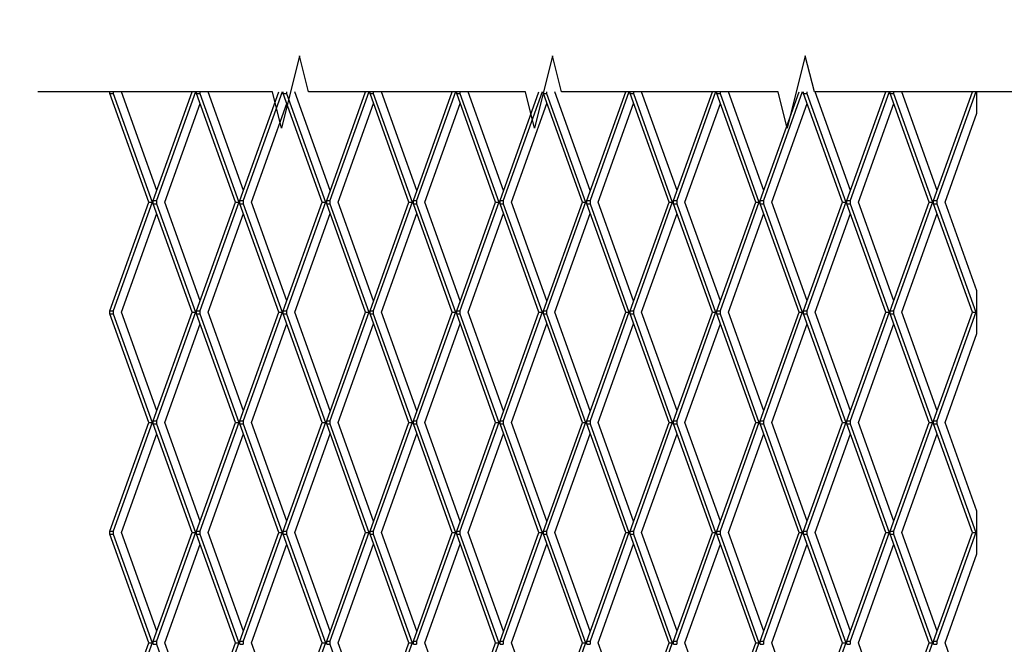
# Model space of a CAD drawing. Units: millimetres. Extents: x -85 to 105, y -148 to 138.
# Drawn here: x -28 to 40, y -47 to -3 of the extents above; entities that cross this region are included whole.
import ezdxf

# ---------------------------------------------------------------- set-up
doc = ezdxf.new("R2010")
doc.units = ezdxf.units.MM
doc.styles.get("Standard").update_dxf_attribs({"font": 'ROMANS', "bigfont": 'BIGFONT'})
doc.dimstyles.new('ISO-25', dxfattribs={"dimtxt": 2.5, "dimasz": 2.5, "dimexe": 1.25, "dimexo": 0.625, "dimtad": 1, "dimtxsty": 'Standard', "dimcen": 2.5, "dimadec": 0, "dimazin": 0, "dimtfac": 1, "dimtmove": 0, "dimatfit": 3, "dimfxl": 1, "dimarcsym": 0})

# ---------------------------------------------------------------- blocks, each defined once
blk = doc.blocks.new('_OPEN30')
at = {"color": 0, "linetype": 'ByBlock', "lineweight": -2}
for p, q in [((-1, 0.267949), (0, 0)), ((0, 0), (-1, -0.267949)), ((0, 0), (-1, 0))]:
    blk.add_line(p, q, dxfattribs=at)
blk = doc.blocks.new('*D7')
at = {"color": 0, "lineweight": -2, "transparency": 16777216}
for p, q in [((-24.508, 93.169), (-44.253, 93.169)), ((-41.967, -96.831), (-41.967, 90.169)), ((-24.508, -99.831), (-44.253, -99.831))]:
    blk.add_line(p, q, dxfattribs=at)
at = {"layer": 'Defpoints', "color": 0, "transparency": 16777216}
for p in [(-41.968, 93.169), (-21.968, 93.169), (-21.968, -99.831)]:
    blk.add_point(p, dxfattribs=at)
at = {"color": 0, "lineweight": -2, "transparency": 16777216, "xscale": 3, "yscale": 3, "zscale": 3}
for p, rotation in [((-41.967, 93.169), 89.99999999999999), ((-41.967, -99.831), 270)]:
    blk.add_blockref('_OPEN30', p, dxfattribs=dict(at, rotation=rotation))
at = {"color": 1, "transparency": 16777216, "insert": (-44.381, -3.33), "char_height": 3.2, "attachment_point": 5, "rotation": 90}
blk.add_mtext('1000', dxfattribs=at)

msp = doc.modelspace()

# ---------------------------------------------------------------- linework, layer by layer
at = {"color": 1, "linetype": 'Continuous'}
for p, q in [((-21.968, -8.44), (-21.968, -8.331)), ((-19.275, -15.956), (-21.968, -8.44)), ((-21.968, -8.44), (-21.744, -8.44)), ((-21.744, -8.331), (-21.744, -8.44)), ((-21.744, -8.44), (-19.051, -15.956)), ((-18.723, -15.163), (-21.171, -8.331)), ((-18.968, -15.847), (-16.275, -8.331)), ((-16.051, -8.331), (-18.744, -15.847)), ((-15.968, -8.44), (-15.968, -8.331)), ((-15.968, -8.44), (-15.744, -8.44)), ((-13.275, -15.956), (-15.968, -8.44)), ((-15.968, -8.44), (-15.744, -8.44)), ((-15.968, -8.44), (-15.744, -8.44)), ((-15.968, -8.44), (-15.744, -8.44)), ((-15.744, -8.331), (-15.744, -8.44)), ((-15.744, -8.44), (-13.051, -15.956)), ((-12.723, -15.163), (-15.171, -8.331)), ((-12.968, -15.847), (-10.275, -8.331)), ((-10.051, -8.331), (-12.744, -15.847)), ((-9.968, -8.44), (-9.968, -8.331)), ((-9.968, -8.44), (-9.744, -8.44)), ((-9.968, -8.44), (-9.744, -8.44)), ((-9.968, -8.44), (-9.744, -8.44)), ((-7.275, -15.956), (-9.968, -8.44)), ((-9.968, -8.44), (-9.744, -8.44)), ((-9.744, -8.331), (-9.744, -8.44)), ((-9.744, -8.44), (-7.051, -15.956)), ((-6.723, -15.163), (-9.171, -8.331)), ((-6.968, -15.847), (-4.275, -8.331)), ((-4.051, -8.331), (-6.744, -15.847)), ((-3.968, -8.44), (-3.968, -8.331)), ((-3.968, -8.44), (-3.744, -8.44)), ((-3.968, -8.44), (-3.744, -8.44)), ((-3.968, -8.44), (-3.744, -8.44)), ((-3.968, -8.44), (-3.744, -8.44)), ((-1.275, -15.956), (-3.968, -8.44)), ((-3.744, -8.331), (-3.744, -8.44)), ((-3.744, -8.44), (-1.051, -15.956)), ((-0.723, -15.163), (-3.171, -8.331)), ((-0.968, -15.847), (1.725, -8.331)), ((1.949, -8.331), (-0.744, -15.847)), ((2.032, -8.44), (2.032, -8.331)), ((2.032, -8.44), (2.256, -8.44)), ((2.032, -8.44), (2.256, -8.44)), ((2.032, -8.44), (2.256, -8.44)), ((4.725, -15.956), (2.032, -8.44)), ((2.032, -8.44), (2.256, -8.44)), ((2.256, -8.331), (2.256, -8.44)), ((2.256, -8.44), (4.949, -15.956)), ((5.277, -15.163), (2.829, -8.331)), ((5.032, -15.847), (7.725, -8.331)), ((7.949, -8.331), (5.256, -15.847)), ((8.032, -8.44), (8.032, -8.331)), ((8.032, -8.44), (8.256, -8.44)), ((8.032, -8.44), (8.256, -8.44)), ((8.032, -8.44), (8.256, -8.44)), ((8.032, -8.44), (8.256, -8.44)), ((10.725, -15.956), (8.032, -8.44)), ((8.256, -8.331), (8.256, -8.44)), ((8.256, -8.44), (10.949, -15.956)), ((11.277, -15.163), (8.829, -8.331)), ((11.032, -15.847), (13.725, -8.331)), ((13.949, -8.331), (11.256, -15.847)), ((14.032, -8.44), (14.032, -8.331)), ((14.032, -8.44), (14.256, -8.44)), ((14.032, -8.44), (14.256, -8.44)), ((14.032, -8.44), (14.256, -8.44)), ((16.725, -15.956), (14.032, -8.44)), ((14.032, -8.44), (14.256, -8.44)), ((14.256, -8.331), (14.256, -8.44)), ((14.256, -8.44), (16.949, -15.956)), ((17.277, -15.163), (14.829, -8.331)), ((17.032, -15.847), (19.725, -8.331)), ((19.949, -8.331), (17.256, -15.847)), ((20.032, -8.44), (20.032, -8.331)), ((20.032, -8.44), (20.256, -8.44)), ((20.032, -8.44), (20.256, -8.44)), ((20.032, -8.44), (20.256, -8.44)), ((20.032, -8.44), (20.256, -8.44)), ((22.725, -15.956), (20.032, -8.44)), ((20.256, -8.331), (20.256, -8.44)), ((20.256, -8.44), (22.949, -15.956)), ((23.277, -15.163), (20.829, -8.331)), ((23.032, -15.847), (25.725, -8.331)), ((25.949, -8.331), (23.256, -15.847)), ((26.032, -8.44), (26.032, -8.331)), ((26.032, -8.44), (26.256, -8.44)), ((26.032, -8.44), (26.256, -8.44)), ((26.032, -8.44), (26.256, -8.44)), ((26.032, -8.44), (26.256, -8.44)), ((28.725, -15.956), (26.032, -8.44)), ((26.256, -8.331), (26.256, -8.44)), ((26.256, -8.44), (28.949, -15.956)), ((29.277, -15.163), (26.829, -8.331)), ((29.032, -15.847), (31.725, -8.331)), ((31.949, -8.331), (29.256, -15.847)), ((32.032, -8.44), (32.032, -8.331)), ((32.032, -8.44), (32.256, -8.44)), ((34.725, -15.956), (32.032, -8.44)), ((32.032, -8.44), (32.256, -8.44)), ((32.032, -8.44), (32.256, -8.44)), ((32.032, -8.44), (32.256, -8.44)), ((32.256, -8.331), (32.256, -8.44)), ((32.256, -8.44), (34.949, -15.956)), ((35.277, -15.163), (32.829, -8.331)), ((35.032, -15.847), (37.725, -8.331)), ((37.949, -8.331), (35.256, -15.847)), ((38.032, -9.807), (38.032, -8.331)), ((-18.171, -15.956), (-15.723, -9.123)), ((-12.171, -15.956), (-9.723, -9.123)), ((-6.171, -15.956), (-3.723, -9.123)), ((-0.171, -15.956), (2.277, -9.123)), ((5.829, -15.956), (8.277, -9.123)), ((11.829, -15.956), (14.277, -9.123)), ((17.829, -15.956), (20.277, -9.123)), ((23.829, -15.956), (26.277, -9.123)), ((29.829, -15.956), (32.277, -9.123)), ((35.829, -15.956), (38.032, -9.807)), ((-21.968, -23.472), (-19.275, -15.956)), ((-19.051, -15.956), (-21.744, -23.472)), ((-19.275, -15.956), (-19.051, -15.956)), ((-18.968, -15.847), (-18.744, -15.847)), ((-18.968, -16.065), (-18.968, -15.847)), ((-18.968, -16.065), (-18.744, -16.065)), ((-16.275, -23.581), (-18.968, -16.065)), ((-18.744, -15.847), (-18.744, -16.065)), ((-18.744, -16.065), (-16.051, -23.581)), ((-15.723, -22.788), (-18.171, -15.956)), ((-15.968, -23.472), (-13.275, -15.956)), ((-13.051, -15.956), (-15.744, -23.472)), ((-13.275, -15.956), (-13.051, -15.956)), ((-12.968, -16.065), (-12.968, -15.847)), ((-12.968, -15.847), (-12.744, -15.847)), ((-10.275, -23.581), (-12.968, -16.065)), ((-12.968, -16.065), (-12.744, -16.065)), ((-12.744, -15.847), (-12.744, -16.065)), ((-12.744, -16.065), (-10.051, -23.581)), ((-9.723, -22.788), (-12.171, -15.956)), ((-9.968, -23.472), (-7.275, -15.956)), ((-7.051, -15.956), (-9.744, -23.472)), ((-7.275, -15.956), (-7.051, -15.956)), ((-6.968, -15.847), (-6.744, -15.847)), ((-6.968, -16.065), (-6.968, -15.847)), ((-6.968, -16.065), (-6.744, -16.065)), ((-4.275, -23.581), (-6.968, -16.065)), ((-6.744, -15.847), (-6.744, -16.065)), ((-6.744, -16.065), (-4.051, -23.581)), ((-3.723, -22.788), (-6.171, -15.956)), ((-3.968, -23.472), (-1.275, -15.956)), ((-1.051, -15.956), (-3.744, -23.472)), ((-1.275, -15.956), (-1.051, -15.956)), ((-0.968, -16.065), (-0.968, -15.847)), ((-0.968, -15.847), (-0.744, -15.847)), ((1.725, -23.581), (-0.968, -16.065)), ((-0.968, -16.065), (-0.744, -16.065)), ((-0.744, -15.847), (-0.744, -16.065)), ((-0.744, -16.065), (1.949, -23.581)), ((2.277, -22.788), (-0.171, -15.956)), ((2.032, -23.472), (4.725, -15.956)), ((4.949, -15.956), (2.256, -23.472)), ((4.725, -15.956), (4.949, -15.956)), ((5.032, -15.847), (5.256, -15.847)), ((5.032, -16.065), (5.032, -15.847)), ((5.032, -16.065), (5.256, -16.065)), ((7.725, -23.581), (5.032, -16.065)), ((5.256, -15.847), (5.256, -16.065)), ((5.256, -16.065), (7.949, -23.581)), ((8.277, -22.788), (5.829, -15.956)), ((8.032, -23.472), (10.725, -15.956)), ((10.949, -15.956), (8.256, -23.472)), ((10.725, -15.956), (10.949, -15.956)), ((11.032, -16.065), (11.032, -15.847)), ((11.032, -15.847), (11.256, -15.847)), ((13.725, -23.581), (11.032, -16.065)), ((11.032, -16.065), (11.256, -16.065)), ((11.256, -15.847), (11.256, -16.065)), ((11.256, -16.065), (13.949, -23.581)), ((14.277, -22.788), (11.829, -15.956)), ((14.032, -23.472), (16.725, -15.956)), ((16.949, -15.956), (14.256, -23.472)), ((16.725, -15.956), (16.949, -15.956)), ((17.032, -15.847), (17.256, -15.847)), ((17.032, -16.065), (17.032, -15.847)), ((17.032, -16.065), (17.256, -16.065)), ((19.725, -23.581), (17.032, -16.065)), ((17.256, -15.847), (17.256, -16.065)), ((17.256, -16.065), (19.949, -23.581)), ((20.277, -22.788), (17.829, -15.956)), ((20.032, -23.472), (22.725, -15.956)), ((22.949, -15.956), (20.256, -23.472)), ((22.725, -15.956), (22.949, -15.956)), ((23.032, -16.065), (23.032, -15.847)), ((23.032, -15.847), (23.256, -15.847)), ((25.725, -23.581), (23.032, -16.065)), ((23.032, -16.065), (23.256, -16.065)), ((23.256, -15.847), (23.256, -16.065)), ((23.256, -16.065), (25.949, -23.581)), ((26.277, -22.788), (23.829, -15.956)), ((26.032, -23.472), (28.725, -15.956)), ((28.949, -15.956), (26.256, -23.472)), ((28.725, -15.956), (28.949, -15.956)), ((29.032, -15.847), (29.256, -15.847)), ((29.032, -16.065), (29.032, -15.847)), ((29.032, -16.065), (29.256, -16.065)), ((31.725, -23.581), (29.032, -16.065)), ((29.256, -15.847), (29.256, -16.065)), ((29.256, -16.065), (31.949, -23.581)), ((32.277, -22.788), (29.829, -15.956)), ((32.032, -23.472), (34.725, -15.956)), ((34.949, -15.956), (32.256, -23.472)), ((34.725, -15.956), (34.949, -15.956)), ((35.032, -15.847), (35.256, -15.847)), ((35.032, -16.065), (35.032, -15.847)), ((35.032, -16.065), (35.256, -16.065)), ((37.725, -23.581), (35.032, -16.065)), ((35.256, -15.847), (35.256, -16.065)), ((35.256, -16.065), (37.949, -23.581)), ((38.032, -22.104), (35.829, -15.956)), ((-21.171, -23.581), (-18.723, -16.748)), ((-15.171, -23.581), (-12.723, -16.748)), ((-9.171, -23.581), (-6.723, -16.748)), ((-3.171, -23.581), (-0.723, -16.748)), ((2.829, -23.581), (5.277, -16.748)), ((8.829, -23.581), (11.277, -16.748)), ((14.829, -23.581), (17.277, -16.748)), ((20.829, -23.581), (23.277, -16.748)), ((26.829, -23.581), (29.277, -16.748)), ((32.829, -23.581), (35.277, -16.748)), ((38.032, -25.057), (38.032, -22.104)), ((-21.968, -23.69), (-21.968, -23.472)), ((-21.968, -23.472), (-21.744, -23.472)), ((-21.968, -23.69), (-21.744, -23.69)), ((-19.275, -31.206), (-21.968, -23.69)), ((-21.744, -23.472), (-21.744, -23.69)), ((-21.744, -23.69), (-19.051, -31.206)), ((-18.723, -30.413), (-21.171, -23.581)), ((-18.968, -31.097), (-16.275, -23.581)), ((-16.051, -23.581), (-18.744, -31.097)), ((-16.275, -23.581), (-16.051, -23.581)), ((-15.968, -23.472), (-15.744, -23.472)), ((-15.968, -23.69), (-15.968, -23.472)), ((-15.968, -23.472), (-15.744, -23.472)), ((-15.968, -23.472), (-15.744, -23.472)), ((-15.968, -23.69), (-15.968, -23.472)), ((-15.968, -23.472), (-15.744, -23.472)), ((-15.968, -23.69), (-15.968, -23.472)), ((-15.968, -23.69), (-15.968, -23.472)), ((-13.275, -31.206), (-15.968, -23.69)), ((-15.968, -23.69), (-15.744, -23.69)), ((-15.968, -23.69), (-15.744, -23.69)), ((-15.968, -23.69), (-15.744, -23.69)), ((-15.968, -23.69), (-15.744, -23.69)), ((-15.744, -23.472), (-15.744, -23.69)), ((-15.744, -23.472), (-15.744, -23.69)), ((-15.744, -23.472), (-15.744, -23.69)), ((-15.744, -23.472), (-15.744, -23.69)), ((-15.744, -23.69), (-13.051, -31.206)), ((-12.723, -30.413), (-15.171, -23.581)), ((-12.968, -31.097), (-10.275, -23.581)), ((-10.051, -23.581), (-12.744, -31.097)), ((-10.275, -23.581), (-10.051, -23.581)), ((-9.968, -23.69), (-9.968, -23.472)), ((-9.968, -23.69), (-9.968, -23.472)), ((-9.968, -23.472), (-9.744, -23.472)), ((-9.968, -23.69), (-9.968, -23.472)), ((-9.968, -23.472), (-9.744, -23.472)), ((-9.968, -23.472), (-9.744, -23.472)), ((-9.968, -23.69), (-9.968, -23.472)), ((-9.968, -23.472), (-9.744, -23.472)), ((-9.968, -23.69), (-9.744, -23.69)), ((-9.968, -23.69), (-9.744, -23.69)), ((-9.968, -23.69), (-9.744, -23.69)), ((-9.968, -23.69), (-9.744, -23.69)), ((-7.275, -31.206), (-9.968, -23.69)), ((-9.744, -23.472), (-9.744, -23.69)), ((-9.744, -23.472), (-9.744, -23.69)), ((-9.744, -23.472), (-9.744, -23.69)), ((-9.744, -23.472), (-9.744, -23.69)), ((-9.744, -23.69), (-7.051, -31.206)), ((-6.723, -30.413), (-9.171, -23.581)), ((-6.968, -31.097), (-4.275, -23.581)), ((-4.051, -23.581), (-6.744, -31.097)), ((-4.275, -23.581), (-4.051, -23.581)), ((-3.968, -23.472), (-3.744, -23.472)), ((-3.968, -23.472), (-3.744, -23.472)), ((-3.968, -23.69), (-3.968, -23.472)), ((-3.968, -23.472), (-3.744, -23.472)), ((-3.968, -23.69), (-3.968, -23.472)), ((-3.968, -23.69), (-3.968, -23.472)), ((-3.968, -23.472), (-3.744, -23.472)), ((-3.968, -23.69), (-3.968, -23.472)), ((-3.968, -23.69), (-3.744, -23.69)), ((-3.968, -23.69), (-3.744, -23.69)), ((-3.968, -23.69), (-3.744, -23.69)), ((-1.275, -31.206), (-3.968, -23.69)), ((-3.968, -23.69), (-3.744, -23.69)), ((-3.744, -23.472), (-3.744, -23.69)), ((-3.744, -23.472), (-3.744, -23.69)), ((-3.744, -23.472), (-3.744, -23.69)), ((-3.744, -23.472), (-3.744, -23.69)), ((-3.744, -23.69), (-1.051, -31.206)), ((-0.723, -30.413), (-3.171, -23.581)), ((-0.968, -31.097), (1.725, -23.581)), ((1.949, -23.581), (-0.744, -31.097)), ((1.725, -23.581), (1.949, -23.581)), ((2.032, -23.69), (2.032, -23.472)), ((2.032, -23.69), (2.032, -23.472)), ((2.032, -23.472), (2.256, -23.472)), ((2.032, -23.69), (2.032, -23.472)), ((2.032, -23.472), (2.256, -23.472)), ((2.032, -23.472), (2.256, -23.472)), ((2.032, -23.69), (2.032, -23.472)), ((2.032, -23.472), (2.256, -23.472)), ((2.032, -23.69), (2.256, -23.69)), ((2.032, -23.69), (2.256, -23.69)), ((2.032, -23.69), (2.256, -23.69)), ((2.032, -23.69), (2.256, -23.69)), ((4.725, -31.206), (2.032, -23.69)), ((2.256, -23.472), (2.256, -23.69)), ((2.256, -23.472), (2.256, -23.69)), ((2.256, -23.472), (2.256, -23.69)), ((2.256, -23.472), (2.256, -23.69)), ((2.256, -23.69), (4.949, -31.206)), ((5.277, -30.413), (2.829, -23.581)), ((5.032, -31.097), (7.725, -23.581)), ((7.949, -23.581), (5.256, -31.097)), ((7.725, -23.581), (7.949, -23.581)), ((8.032, -23.472), (8.256, -23.472)), ((8.032, -23.472), (8.256, -23.472)), ((8.032, -23.69), (8.032, -23.472)), ((8.032, -23.472), (8.256, -23.472)), ((8.032, -23.69), (8.032, -23.472)), ((8.032, -23.69), (8.032, -23.472)), ((8.032, -23.472), (8.256, -23.472)), ((8.032, -23.69), (8.032, -23.472)), ((8.032, -23.69), (8.256, -23.69)), ((8.032, -23.69), (8.256, -23.69)), ((8.032, -23.69), (8.256, -23.69)), ((10.725, -31.206), (8.032, -23.69)), ((8.032, -23.69), (8.256, -23.69)), ((8.256, -23.472), (8.256, -23.69)), ((8.256, -23.472), (8.256, -23.69)), ((8.256, -23.472), (8.256, -23.69)), ((8.256, -23.472), (8.256, -23.69)), ((8.256, -23.69), (10.949, -31.206)), ((11.277, -30.413), (8.829, -23.581)), ((11.032, -31.097), (13.725, -23.581)), ((13.949, -23.581), (11.256, -31.097)), ((13.725, -23.581), (13.949, -23.581)), ((14.032, -23.69), (14.032, -23.472)), ((14.032, -23.69), (14.032, -23.472)), ((14.032, -23.472), (14.256, -23.472)), ((14.032, -23.69), (14.032, -23.472)), ((14.032, -23.472), (14.256, -23.472)), ((14.032, -23.472), (14.256, -23.472)), ((14.032, -23.69), (14.032, -23.472)), ((14.032, -23.472), (14.256, -23.472)), ((14.032, -23.69), (14.256, -23.69)), ((14.032, -23.69), (14.256, -23.69)), ((14.032, -23.69), (14.256, -23.69)), ((14.032, -23.69), (14.256, -23.69)), ((16.725, -31.206), (14.032, -23.69)), ((14.256, -23.472), (14.256, -23.69)), ((14.256, -23.472), (14.256, -23.69)), ((14.256, -23.472), (14.256, -23.69)), ((14.256, -23.472), (14.256, -23.69)), ((14.256, -23.69), (16.949, -31.206)), ((17.277, -30.413), (14.829, -23.581)), ((17.032, -31.097), (19.725, -23.581)), ((19.949, -23.581), (17.256, -31.097)), ((19.725, -23.581), (19.949, -23.581)), ((20.032, -23.472), (20.256, -23.472)), ((20.032, -23.472), (20.256, -23.472)), ((20.032, -23.69), (20.032, -23.472)), ((20.032, -23.472), (20.256, -23.472)), ((20.032, -23.69), (20.032, -23.472)), ((20.032, -23.69), (20.032, -23.472)), ((20.032, -23.472), (20.256, -23.472)), ((20.032, -23.69), (20.032, -23.472)), ((20.032, -23.69), (20.256, -23.69)), ((20.032, -23.69), (20.256, -23.69)), ((20.032, -23.69), (20.256, -23.69)), ((22.725, -31.206), (20.032, -23.69)), ((20.032, -23.69), (20.256, -23.69)), ((20.256, -23.472), (20.256, -23.69)), ((20.256, -23.472), (20.256, -23.69)), ((20.256, -23.472), (20.256, -23.69)), ((20.256, -23.472), (20.256, -23.69)), ((20.256, -23.69), (22.949, -31.206)), ((23.277, -30.413), (20.829, -23.581)), ((23.032, -31.097), (25.725, -23.581)), ((25.949, -23.581), (23.256, -31.097)), ((25.725, -23.581), (25.949, -23.581)), ((26.032, -23.69), (26.032, -23.472)), ((26.032, -23.69), (26.032, -23.472)), ((26.032, -23.472), (26.256, -23.472)), ((26.032, -23.69), (26.032, -23.472)), ((26.032, -23.472), (26.256, -23.472)), ((26.032, -23.472), (26.256, -23.472)), ((26.032, -23.69), (26.032, -23.472)), ((26.032, -23.472), (26.256, -23.472)), ((26.032, -23.69), (26.256, -23.69)), ((26.032, -23.69), (26.256, -23.69)), ((26.032, -23.69), (26.256, -23.69)), ((26.032, -23.69), (26.256, -23.69)), ((28.725, -31.206), (26.032, -23.69)), ((26.256, -23.472), (26.256, -23.69)), ((26.256, -23.472), (26.256, -23.69)), ((26.256, -23.472), (26.256, -23.69)), ((26.256, -23.472), (26.256, -23.69)), ((26.256, -23.69), (28.949, -31.206)), ((29.277, -30.413), (26.829, -23.581)), ((29.032, -31.097), (31.725, -23.581)), ((31.949, -23.581), (29.256, -31.097)), ((31.725, -23.581), (31.949, -23.581)), ((32.032, -23.69), (32.032, -23.472)), ((32.032, -23.472), (32.256, -23.472)), ((32.032, -23.69), (32.032, -23.472)), ((32.032, -23.69), (32.032, -23.472)), ((32.032, -23.472), (32.256, -23.472)), ((32.032, -23.472), (32.256, -23.472)), ((32.032, -23.69), (32.032, -23.472)), ((32.032, -23.472), (32.256, -23.472)), ((32.032, -23.69), (32.256, -23.69)), ((34.725, -31.206), (32.032, -23.69)), ((32.032, -23.69), (32.256, -23.69)), ((32.032, -23.69), (32.256, -23.69)), ((32.032, -23.69), (32.256, -23.69)), ((32.256, -23.472), (32.256, -23.69)), ((32.256, -23.472), (32.256, -23.69)), ((32.256, -23.472), (32.256, -23.69)), ((32.256, -23.472), (32.256, -23.69)), ((32.256, -23.69), (34.949, -31.206)), ((35.277, -30.413), (32.829, -23.581)), ((35.032, -31.097), (37.725, -23.581)), ((37.949, -23.581), (35.256, -31.097)), ((37.725, -23.581), (37.949, -23.581)), ((-18.171, -31.206), (-15.723, -24.373)), ((-12.171, -31.206), (-9.723, -24.373)), ((-6.171, -31.206), (-3.723, -24.373)), ((-0.171, -31.206), (2.277, -24.373)), ((5.829, -31.206), (8.277, -24.373)), ((11.829, -31.206), (14.277, -24.373)), ((17.829, -31.206), (20.277, -24.373)), ((23.829, -31.206), (26.277, -24.373)), ((29.829, -31.206), (32.277, -24.373)), ((35.829, -31.206), (38.032, -25.057)), ((-21.968, -38.722), (-19.275, -31.206)), ((-19.051, -31.206), (-21.744, -38.722)), ((-19.275, -31.206), (-19.051, -31.206)), ((-18.968, -31.097), (-18.744, -31.097)), ((-18.968, -31.315), (-18.968, -31.097)), ((-18.968, -31.315), (-18.744, -31.315)), ((-16.275, -38.831), (-18.968, -31.315)), ((-18.744, -31.097), (-18.744, -31.315)), ((-18.744, -31.315), (-16.051, -38.831)), ((-15.723, -38.038), (-18.171, -31.206)), ((-15.968, -38.722), (-13.275, -31.206)), ((-13.051, -31.206), (-15.744, -38.722)), ((-13.275, -31.206), (-13.051, -31.206)), ((-12.968, -31.315), (-12.968, -31.097)), ((-12.968, -31.097), (-12.744, -31.097)), ((-10.275, -38.831), (-12.968, -31.315)), ((-12.968, -31.315), (-12.744, -31.315)), ((-12.744, -31.097), (-12.744, -31.315)), ((-12.744, -31.315), (-10.051, -38.831)), ((-9.723, -38.038), (-12.171, -31.206)), ((-9.968, -38.722), (-7.275, -31.206)), ((-7.051, -31.206), (-9.744, -38.722)), ((-7.275, -31.206), (-7.051, -31.206)), ((-6.968, -31.097), (-6.744, -31.097)), ((-6.968, -31.315), (-6.968, -31.097)), ((-6.968, -31.315), (-6.744, -31.315)), ((-4.275, -38.831), (-6.968, -31.315)), ((-6.744, -31.097), (-6.744, -31.315)), ((-6.744, -31.315), (-4.051, -38.831)), ((-3.723, -38.038), (-6.171, -31.206)), ((-3.968, -38.722), (-1.275, -31.206)), ((-1.051, -31.206), (-3.744, -38.722)), ((-1.275, -31.206), (-1.051, -31.206)), ((-0.968, -31.315), (-0.968, -31.097)), ((-0.968, -31.097), (-0.744, -31.097)), ((1.725, -38.831), (-0.968, -31.315)), ((-0.968, -31.315), (-0.744, -31.315)), ((-0.744, -31.097), (-0.744, -31.315)), ((-0.744, -31.315), (1.949, -38.831)), ((2.277, -38.038), (-0.171, -31.206)), ((2.032, -38.722), (4.725, -31.206)), ((4.949, -31.206), (2.256, -38.722)), ((4.725, -31.206), (4.949, -31.206)), ((5.032, -31.097), (5.256, -31.097)), ((5.032, -31.315), (5.032, -31.097)), ((5.032, -31.315), (5.256, -31.315)), ((7.725, -38.831), (5.032, -31.315)), ((5.256, -31.097), (5.256, -31.315)), ((5.256, -31.315), (7.949, -38.831)), ((8.277, -38.038), (5.829, -31.206)), ((8.032, -38.722), (10.725, -31.206)), ((10.949, -31.206), (8.256, -38.722)), ((10.725, -31.206), (10.949, -31.206)), ((11.032, -31.315), (11.032, -31.097)), ((11.032, -31.097), (11.256, -31.097)), ((13.725, -38.831), (11.032, -31.315)), ((11.032, -31.315), (11.256, -31.315)), ((11.256, -31.097), (11.256, -31.315)), ((11.256, -31.315), (13.949, -38.831)), ((14.277, -38.038), (11.829, -31.206)), ((14.032, -38.722), (16.725, -31.206)), ((16.949, -31.206), (14.256, -38.722)), ((16.725, -31.206), (16.949, -31.206)), ((17.032, -31.315), (17.032, -31.097)), ((17.032, -31.097), (17.256, -31.097)), ((17.032, -31.315), (17.256, -31.315)), ((19.725, -38.831), (17.032, -31.315)), ((17.256, -31.097), (17.256, -31.315)), ((17.256, -31.315), (19.949, -38.831)), ((20.277, -38.038), (17.829, -31.206)), ((20.032, -38.722), (22.725, -31.206)), ((22.949, -31.206), (20.256, -38.722)), ((22.725, -31.206), (22.949, -31.206)), ((23.032, -31.315), (23.032, -31.097)), ((23.032, -31.097), (23.256, -31.097)), ((25.725, -38.831), (23.032, -31.315)), ((23.032, -31.315), (23.256, -31.315)), ((23.256, -31.097), (23.256, -31.315)), ((23.256, -31.315), (25.949, -38.831)), ((26.277, -38.038), (23.829, -31.206)), ((26.032, -38.722), (28.725, -31.206)), ((28.949, -31.206), (26.256, -38.722)), ((28.725, -31.206), (28.949, -31.206)), ((29.032, -31.097), (29.256, -31.097)), ((29.032, -31.315), (29.032, -31.097)), ((29.032, -31.315), (29.256, -31.315)), ((31.725, -38.831), (29.032, -31.315)), ((29.256, -31.097), (29.256, -31.315)), ((29.256, -31.315), (31.949, -38.831)), ((32.277, -38.038), (29.829, -31.206)), ((32.032, -38.722), (34.725, -31.206)), ((34.949, -31.206), (32.256, -38.722)), ((34.725, -31.206), (34.949, -31.206)), ((35.032, -31.097), (35.256, -31.097)), ((35.032, -31.315), (35.032, -31.097)), ((35.032, -31.315), (35.256, -31.315)), ((37.725, -38.831), (35.032, -31.315)), ((35.256, -31.097), (35.256, -31.315)), ((35.256, -31.315), (37.949, -38.831)), ((38.032, -37.354), (35.829, -31.206)), ((-21.171, -38.831), (-18.723, -31.998)), ((-15.171, -38.831), (-12.723, -31.998)), ((-9.171, -38.831), (-6.723, -31.998)), ((-3.171, -38.831), (-0.723, -31.998)), ((2.829, -38.831), (5.277, -31.998)), ((8.829, -38.831), (11.277, -31.998)), ((14.829, -38.831), (17.277, -31.998)), ((20.829, -38.831), (23.277, -31.998)), ((26.829, -38.831), (29.277, -31.998)), ((32.829, -38.831), (35.277, -31.998)), ((38.032, -38.831), (38.032, -37.354)), ((-21.968, -38.831), (-21.968, -38.722)), ((-21.968, -38.722), (-21.744, -38.722)), ((-21.968, -38.94), (-21.968, -38.831)), ((-21.744, -38.722), (-21.744, -38.831)), ((-21.744, -38.831), (-21.744, -38.94)), ((-18.723, -45.663), (-21.171, -38.831)), ((-18.968, -46.347), (-16.275, -38.831)), ((-16.051, -38.831), (-18.744, -46.347)), ((-16.275, -38.831), (-16.051, -38.831)), ((-15.968, -38.722), (-15.744, -38.722)), ((-15.968, -38.831), (-15.968, -38.722)), ((-15.968, -38.722), (-15.744, -38.722)), ((-15.968, -38.722), (-15.744, -38.722)), ((-15.968, -38.831), (-15.968, -38.722)), ((-15.968, -38.722), (-15.744, -38.722)), ((-15.968, -38.831), (-15.968, -38.722)), ((-15.968, -38.831), (-15.968, -38.722)), ((-15.968, -38.94), (-15.968, -38.831)), ((-15.744, -38.722), (-15.744, -38.831)), ((-15.744, -38.722), (-15.744, -38.831)), ((-15.744, -38.722), (-15.744, -38.831)), ((-15.744, -38.722), (-15.744, -38.831)), ((-15.744, -38.831), (-15.744, -38.94)), ((-12.723, -45.663), (-15.171, -38.831)), ((-12.968, -46.347), (-10.275, -38.831)), ((-10.051, -38.831), (-12.744, -46.347)), ((-10.275, -38.831), (-10.051, -38.831)), ((-9.968, -38.831), (-9.968, -38.722)), ((-9.968, -38.831), (-9.968, -38.722)), ((-9.968, -38.722), (-9.744, -38.722)), ((-9.968, -38.831), (-9.968, -38.722)), ((-9.968, -38.722), (-9.744, -38.722)), ((-9.968, -38.722), (-9.744, -38.722)), ((-9.968, -38.831), (-9.968, -38.722)), ((-9.968, -38.722), (-9.744, -38.722)), ((-9.968, -38.94), (-9.968, -38.831)), ((-9.744, -38.722), (-9.744, -38.831)), ((-9.744, -38.722), (-9.744, -38.831)), ((-9.744, -38.722), (-9.744, -38.831)), ((-9.744, -38.722), (-9.744, -38.831)), ((-9.744, -38.831), (-9.744, -38.94)), ((-6.723, -45.663), (-9.171, -38.831)), ((-6.968, -46.347), (-4.275, -38.831)), ((-4.051, -38.831), (-6.744, -46.347)), ((-4.275, -38.831), (-4.051, -38.831)), ((-3.968, -38.722), (-3.744, -38.722)), ((-3.968, -38.722), (-3.744, -38.722)), ((-3.968, -38.831), (-3.968, -38.722)), ((-3.968, -38.722), (-3.744, -38.722)), ((-3.968, -38.831), (-3.968, -38.722)), ((-3.968, -38.831), (-3.968, -38.722)), ((-3.968, -38.722), (-3.744, -38.722)), ((-3.968, -38.831), (-3.968, -38.722)), ((-3.968, -38.94), (-3.968, -38.831)), ((-3.744, -38.722), (-3.744, -38.831)), ((-3.744, -38.722), (-3.744, -38.831)), ((-3.744, -38.722), (-3.744, -38.831)), ((-3.744, -38.722), (-3.744, -38.831)), ((-3.744, -38.831), (-3.744, -38.94)), ((-0.723, -45.663), (-3.171, -38.831)), ((-0.968, -46.347), (1.725, -38.831)), ((1.949, -38.831), (-0.744, -46.347)), ((1.725, -38.831), (1.949, -38.831)), ((2.032, -38.831), (2.032, -38.722)), ((2.032, -38.831), (2.032, -38.722)), ((2.032, -38.722), (2.256, -38.722)), ((2.032, -38.831), (2.032, -38.722)), ((2.032, -38.722), (2.256, -38.722)), ((2.032, -38.722), (2.256, -38.722)), ((2.032, -38.831), (2.032, -38.722)), ((2.032, -38.722), (2.256, -38.722)), ((2.032, -38.94), (2.032, -38.831)), ((2.256, -38.722), (2.256, -38.831)), ((2.256, -38.722), (2.256, -38.831)), ((2.256, -38.722), (2.256, -38.831)), ((2.256, -38.722), (2.256, -38.831)), ((2.256, -38.831), (2.256, -38.94)), ((5.277, -45.663), (2.829, -38.831)), ((5.032, -46.347), (7.725, -38.831)), ((7.949, -38.831), (5.256, -46.347)), ((7.725, -38.831), (7.949, -38.831)), ((8.032, -38.722), (8.256, -38.722)), ((8.032, -38.722), (8.256, -38.722)), ((8.032, -38.831), (8.032, -38.722)), ((8.032, -38.722), (8.256, -38.722)), ((8.032, -38.831), (8.032, -38.722)), ((8.032, -38.831), (8.032, -38.722)), ((8.032, -38.722), (8.256, -38.722)), ((8.032, -38.831), (8.032, -38.722)), ((8.032, -38.94), (8.032, -38.831)), ((8.256, -38.722), (8.256, -38.831)), ((8.256, -38.722), (8.256, -38.831)), ((8.256, -38.722), (8.256, -38.831)), ((8.256, -38.722), (8.256, -38.831)), ((8.256, -38.831), (8.256, -38.94)), ((11.277, -45.663), (8.829, -38.831)), ((11.032, -46.347), (13.725, -38.831)), ((13.949, -38.831), (11.256, -46.347)), ((13.725, -38.831), (13.949, -38.831)), ((14.032, -38.831), (14.032, -38.722)), ((14.032, -38.831), (14.032, -38.722)), ((14.032, -38.722), (14.256, -38.722)), ((14.032, -38.831), (14.032, -38.722)), ((14.032, -38.722), (14.256, -38.722)), ((14.032, -38.722), (14.256, -38.722)), ((14.032, -38.831), (14.032, -38.722)), ((14.032, -38.722), (14.256, -38.722)), ((14.032, -38.94), (14.032, -38.831)), ((14.256, -38.722), (14.256, -38.831)), ((14.256, -38.722), (14.256, -38.831)), ((14.256, -38.722), (14.256, -38.831)), ((14.256, -38.722), (14.256, -38.831)), ((14.256, -38.831), (14.256, -38.94)), ((17.277, -45.663), (14.829, -38.831)), ((17.032, -46.347), (19.725, -38.831)), ((19.949, -38.831), (17.256, -46.347)), ((19.725, -38.831), (19.949, -38.831)), ((20.032, -38.722), (20.256, -38.722)), ((20.032, -38.722), (20.256, -38.722)), ((20.032, -38.831), (20.032, -38.722)), ((20.032, -38.722), (20.256, -38.722)), ((20.032, -38.831), (20.032, -38.722)), ((20.032, -38.831), (20.032, -38.722)), ((20.032, -38.722), (20.256, -38.722)), ((20.032, -38.831), (20.032, -38.722)), ((20.032, -38.94), (20.032, -38.831)), ((20.256, -38.722), (20.256, -38.831)), ((20.256, -38.722), (20.256, -38.831)), ((20.256, -38.722), (20.256, -38.831)), ((20.256, -38.722), (20.256, -38.831)), ((20.256, -38.831), (20.256, -38.94)), ((23.277, -45.663), (20.829, -38.831)), ((23.032, -46.347), (25.725, -38.831)), ((25.949, -38.831), (23.256, -46.347)), ((25.725, -38.831), (25.949, -38.831)), ((26.032, -38.831), (26.032, -38.722)), ((26.032, -38.831), (26.032, -38.722)), ((26.032, -38.722), (26.256, -38.722)), ((26.032, -38.831), (26.032, -38.722)), ((26.032, -38.722), (26.256, -38.722)), ((26.032, -38.722), (26.256, -38.722)), ((26.032, -38.831), (26.032, -38.722)), ((26.032, -38.722), (26.256, -38.722)), ((26.032, -38.94), (26.032, -38.831)), ((26.256, -38.722), (26.256, -38.831)), ((26.256, -38.722), (26.256, -38.831)), ((26.256, -38.722), (26.256, -38.831)), ((26.256, -38.722), (26.256, -38.831)), ((26.256, -38.831), (26.256, -38.94)), ((29.277, -45.663), (26.829, -38.831)), ((29.032, -46.347), (31.725, -38.831)), ((31.949, -38.831), (29.256, -46.347)), ((31.725, -38.831), (31.949, -38.831)), ((32.032, -38.831), (32.032, -38.722)), ((32.032, -38.722), (32.256, -38.722)), ((32.032, -38.831), (32.032, -38.722)), ((32.032, -38.831), (32.032, -38.722)), ((32.032, -38.722), (32.256, -38.722)), ((32.032, -38.722), (32.256, -38.722)), ((32.032, -38.831), (32.032, -38.722)), ((32.032, -38.722), (32.256, -38.722)), ((32.032, -38.94), (32.032, -38.831)), ((32.256, -38.722), (32.256, -38.831)), ((32.256, -38.722), (32.256, -38.831)), ((32.256, -38.722), (32.256, -38.831)), ((32.256, -38.722), (32.256, -38.831)), ((32.256, -38.831), (32.256, -38.94)), ((35.277, -45.663), (32.829, -38.831)), ((35.032, -46.347), (37.725, -38.831)), ((37.949, -38.831), (35.256, -46.347)), ((37.725, -38.831), (37.949, -38.831)), ((38.032, -38.831), (38.032, -38.722)), ((38.032, -38.831), (38.032, -38.722)), ((38.032, -38.831), (38.032, -38.722)), ((38.032, -40.307), (38.032, -38.831)), ((-21.968, -38.94), (-21.744, -38.94)), ((-19.275, -46.456), (-21.968, -38.94)), ((-21.744, -38.94), (-19.051, -46.456)), ((-15.968, -38.94), (-15.744, -38.94)), ((-15.968, -38.94), (-15.744, -38.94)), ((-15.968, -38.94), (-15.744, -38.94)), ((-13.275, -46.456), (-15.968, -38.94)), ((-15.968, -38.94), (-15.744, -38.94)), ((-15.744, -38.94), (-13.051, -46.456)), ((-9.968, -38.94), (-9.744, -38.94)), ((-7.275, -46.456), (-9.968, -38.94)), ((-9.968, -38.94), (-9.744, -38.94)), ((-9.968, -38.94), (-9.744, -38.94)), ((-9.968, -38.94), (-9.744, -38.94)), ((-9.744, -38.94), (-7.051, -46.456)), ((-1.275, -46.456), (-3.968, -38.94)), ((-3.968, -38.94), (-3.744, -38.94)), ((-3.968, -38.94), (-3.744, -38.94)), ((-3.968, -38.94), (-3.744, -38.94)), ((-3.968, -38.94), (-3.744, -38.94)), ((-3.744, -38.94), (-1.051, -46.456)), ((2.032, -38.94), (2.256, -38.94)), ((4.725, -46.456), (2.032, -38.94)), ((2.032, -38.94), (2.256, -38.94)), ((2.032, -38.94), (2.256, -38.94)), ((2.032, -38.94), (2.256, -38.94)), ((2.256, -38.94), (4.949, -46.456)), ((10.725, -46.456), (8.032, -38.94)), ((8.032, -38.94), (8.256, -38.94)), ((8.032, -38.94), (8.256, -38.94)), ((8.032, -38.94), (8.256, -38.94)), ((8.032, -38.94), (8.256, -38.94)), ((8.256, -38.94), (10.949, -46.456)), ((14.032, -38.94), (14.256, -38.94)), ((16.725, -46.456), (14.032, -38.94)), ((14.032, -38.94), (14.256, -38.94)), ((14.032, -38.94), (14.256, -38.94)), ((14.032, -38.94), (14.256, -38.94)), ((14.256, -38.94), (16.949, -46.456)), ((22.725, -46.456), (20.032, -38.94)), ((20.032, -38.94), (20.256, -38.94)), ((20.032, -38.94), (20.256, -38.94)), ((20.032, -38.94), (20.256, -38.94)), ((20.032, -38.94), (20.256, -38.94)), ((20.256, -38.94), (22.949, -46.456)), ((28.725, -46.456), (26.032, -38.94)), ((26.032, -38.94), (26.256, -38.94)), ((26.032, -38.94), (26.256, -38.94)), ((26.032, -38.94), (26.256, -38.94)), ((26.032, -38.94), (26.256, -38.94)), ((26.256, -38.94), (28.949, -46.456)), ((32.032, -38.94), (32.256, -38.94)), ((32.032, -38.94), (32.256, -38.94)), ((32.032, -38.94), (32.256, -38.94)), ((34.725, -46.456), (32.032, -38.94)), ((32.032, -38.94), (32.256, -38.94)), ((32.256, -38.94), (34.949, -46.456)), ((-18.171, -46.456), (-15.723, -39.623)), ((-12.171, -46.456), (-9.723, -39.623)), ((-6.171, -46.456), (-3.723, -39.623)), ((-0.171, -46.456), (2.277, -39.623)), ((5.829, -46.456), (8.277, -39.623)), ((11.829, -46.456), (14.277, -39.623)), ((17.829, -46.456), (20.277, -39.623)), ((23.829, -46.456), (26.277, -39.623)), ((29.829, -46.456), (32.277, -39.623)), ((35.829, -46.456), (38.032, -40.307)), ((-21.968, -53.972), (-19.275, -46.456)), ((-19.051, -46.456), (-21.744, -53.972)), ((-19.275, -46.456), (-19.051, -46.456)), ((-18.968, -46.565), (-18.968, -46.347)), ((-18.968, -46.347), (-18.744, -46.347)), ((-18.968, -46.565), (-18.744, -46.565)), ((-18.744, -46.347), (-18.744, -46.565)), ((-18.744, -46.565), (-16.051, -54.081)), ((-15.723, -53.288), (-18.171, -46.456)), ((-15.968, -53.972), (-13.275, -46.456)), ((-13.051, -46.456), (-15.744, -53.972)), ((-13.275, -46.456), (-13.051, -46.456)), ((-12.968, -46.347), (-12.744, -46.347)), ((-12.968, -46.565), (-12.968, -46.347)), ((-12.968, -46.565), (-12.744, -46.565)), ((-12.744, -46.347), (-12.744, -46.565)), ((-9.723, -53.288), (-12.171, -46.456)), ((-9.968, -53.972), (-7.275, -46.456)), ((-7.051, -46.456), (-9.744, -53.972)), ((-7.275, -46.456), (-7.051, -46.456)), ((-6.968, -46.565), (-6.968, -46.347)), ((-6.968, -46.347), (-6.744, -46.347)), ((-6.968, -46.565), (-6.744, -46.565)), ((-6.744, -46.347), (-6.744, -46.565)), ((-6.744, -46.565), (-4.051, -54.081)), ((-3.723, -53.288), (-6.171, -46.456)), ((-3.968, -53.972), (-1.275, -46.456)), ((-1.051, -46.456), (-3.744, -53.972)), ((-1.275, -46.456), (-1.051, -46.456)), ((-0.968, -46.347), (-0.744, -46.347)), ((-0.968, -46.565), (-0.968, -46.347)), ((-0.968, -46.565), (-0.744, -46.565)), ((-0.744, -46.347), (-0.744, -46.565)), ((2.277, -53.288), (-0.171, -46.456)), ((2.032, -53.972), (4.725, -46.456)), ((4.949, -46.456), (2.256, -53.972)), ((4.725, -46.456), (4.949, -46.456)), ((5.032, -46.565), (5.032, -46.347)), ((5.032, -46.347), (5.256, -46.347)), ((5.032, -46.565), (5.256, -46.565)), ((5.256, -46.347), (5.256, -46.565)), ((8.277, -53.288), (5.829, -46.456)), ((8.032, -53.972), (10.725, -46.456)), ((10.949, -46.456), (8.256, -53.972)), ((10.725, -46.456), (10.949, -46.456)), ((11.032, -46.347), (11.256, -46.347)), ((11.032, -46.565), (11.032, -46.347)), ((11.032, -46.565), (11.256, -46.565)), ((11.256, -46.347), (11.256, -46.565)), ((14.277, -53.288), (11.829, -46.456)), ((14.032, -53.972), (16.725, -46.456)), ((16.949, -46.456), (14.256, -53.972)), ((16.725, -46.456), (16.949, -46.456)), ((17.032, -46.565), (17.032, -46.347)), ((17.032, -46.347), (17.256, -46.347)), ((17.032, -46.565), (17.256, -46.565)), ((17.256, -46.347), (17.256, -46.565)), ((20.277, -53.288), (17.829, -46.456)), ((20.032, -53.972), (22.725, -46.456)), ((22.949, -46.456), (20.256, -53.972)), ((22.725, -46.456), (22.949, -46.456)), ((23.032, -46.347), (23.256, -46.347)), ((23.032, -46.565), (23.032, -46.347)), ((23.032, -46.565), (23.256, -46.565)), ((23.256, -46.347), (23.256, -46.565)), ((26.277, -53.288), (23.829, -46.456)), ((26.032, -53.972), (28.725, -46.456)), ((28.949, -46.456), (26.256, -53.972)), ((28.725, -46.456), (28.949, -46.456)), ((29.032, -46.565), (29.032, -46.347)), ((29.032, -46.347), (29.256, -46.347)), ((29.032, -46.565), (29.256, -46.565)), ((29.256, -46.347), (29.256, -46.565)), ((32.277, -53.288), (29.829, -46.456)), ((32.032, -53.972), (34.725, -46.456)), ((34.949, -46.456), (32.256, -53.972)), ((34.725, -46.456), (34.949, -46.456)), ((35.032, -46.565), (35.032, -46.347)), ((35.032, -46.347), (35.256, -46.347)), ((35.032, -46.565), (35.256, -46.565)), ((35.256, -46.347), (35.256, -46.565)), ((38.032, -52.604), (35.829, -46.456))]:
    msp.add_line(p, q, dxfattribs=at)
at = {"color": 7, "linetype": 'Continuous'}
msp.add_lwpolyline([(43.032, -8.331), (26.782, -8.331), (26.157, -5.831), (24.907, -10.831), (24.282, -8.331), (9.282, -8.331), (8.657, -5.831), (7.407, -10.831), (6.782, -8.331), (-8.218, -8.331), (-8.843, -5.831), (-10.093, -10.831), (-10.718, -8.331), (-26.968, -8.331)], dxfattribs=at)

# ---------------------------------------------------------------- dimensions: what is measured, and where the dimension line sits
at = {"color": 7}
dim = msp.add_linear_dim(base=(-41.967, 93.169), p1=(-21.968, -99.831), p2=(-21.968, 93.169), angle=270, text='1000', dimstyle='ISO-25', override={"dimtxt": 3.2, "dimasz": 3, "dimexe": 2.286, "dimexo": 2.54, "dimgap": 0.8, "dimtad": 1, "dimtih": 0, "dimtoh": 0, "dimdec": 0, "dimdsep": 46, "dimblk1": 'OPEN30', "dimblk2": 'OPEN30', "dimsah": 1, "dimse1": 0, "dimse2": 0, "dimclrt": 1, "dimtmove": 0}, dxfattribs=at)
dim.commit()
dim.dimension.update_dxf_attribs({"geometry": '*D7', "text_midpoint": (-41.967, -3.33), "dimtype": 160})

doc.saveas('drawing.dxf')
